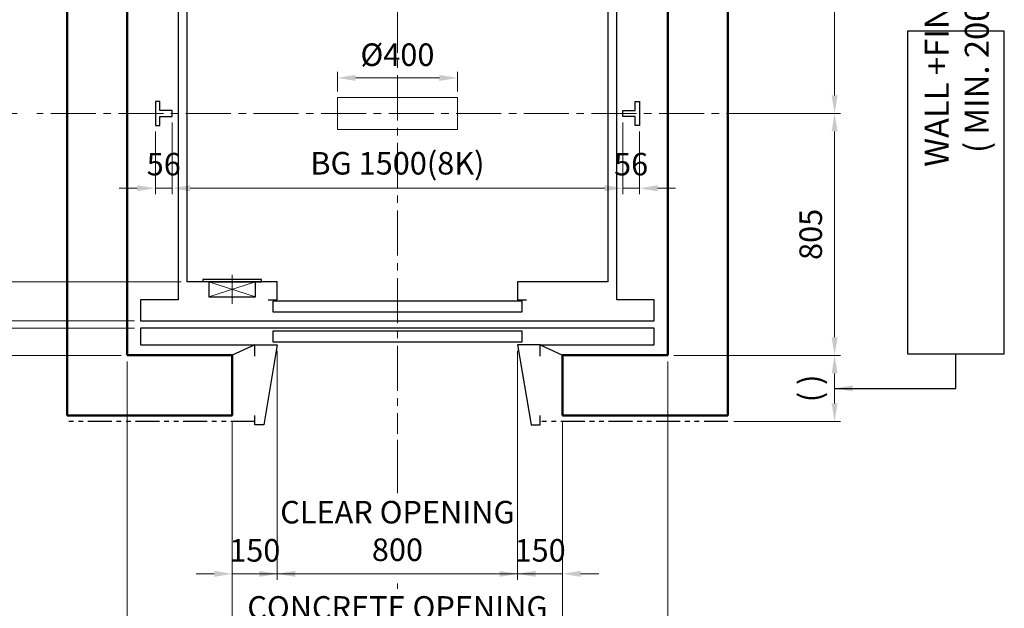
# Model space of a CAD drawing. Units: millimetres. Extents: x 295 to 126963, y 967 to 229941.
# Drawn here: x 2308 to 5586, y 136218 to 138176 of the extents above; entities that cross this region are included whole.
import ezdxf

# ---------------------------------------------------------------- set-up
doc = ezdxf.new("R2010")
doc.units = ezdxf.units.MM
doc.linetypes.add('CENTER2', pattern=[1.125, 0.75, -0.125, 0.125, -0.125])
doc.linetypes.add('PHANTOM2', pattern=[31.75, 15.875, -3.175, 3.175, -3.175, 3.175, -3.175])
doc.layers.get('0').update_dxf_attribs({"lineweight": 30})
for name, color, linetype, lineweight in [('AM_5', 3, 'Continuous', 25), ('가는선', 5, 'Continuous', 9), ('건축공사', 21, 'Continuous', 50), ('마감선', 30, 'PHANTOM2', 53), ('문자', 4, 'Continuous', 30), ('중심선', 6, 'CENTER2', 9), ('치수선', 3, 'Continuous', 9)]:
    doc.layers.add(name, color=color, linetype=linetype, lineweight=lineweight)
doc.styles.get("Standard").update_dxf_attribs({"font": 'iso.shx', "height": 75, "bigfont": 'whgtxt.shx'})
doc.dimstyles.new('AM_ISO$0', dxfattribs={"dimtxt": 75, "dimasz": 60, "dimexe": 20, "dimexo": 20, "dimgap": 30, "dimtad": 1, "dimdsep": 46, "dimtxsty": 'Standard', "dimcen": 0, "dimclrd": 256, "dimclre": 256, "dimclrt": 2, "dimadec": 0, "dimazin": 2, "dimtp": 0.1, "dimtm": 0.1, "dimtfac": 0.71, "dimtix": 1, "dimtmove": 0, "dimatfit": 0, "dimfxl": 1, "dimlwd": -1, "dimlwe": -1, "dimarcsym": 1})
doc.dimstyles.new('AM_ISO$7', dxfattribs={"dimtxt": 75, "dimasz": 60, "dimexe": 20, "dimexo": 20, "dimgap": 30, "dimtad": 1, "dimdsep": 46, "dimtxsty": 'Standard', "dimcen": 0, "dimclrd": 256, "dimclre": 256, "dimclrt": 2, "dimadec": 0, "dimazin": 2, "dimtp": 0.1, "dimtm": 0.1, "dimtfac": 0.71, "dimtix": 1, "dimtmove": 0, "dimatfit": 0, "dimfxl": 1, "dimlwd": -1, "dimlwe": -1, "dimarcsym": 1})

# ---------------------------------------------------------------- blocks, each defined once
blk = doc.blocks.new('*D1559')
at = {"layer": 'Defpoints', "color": 0, "transparency": 16777216}
for p in [(3765.3, 137982.7), (3365.3, 137917.4), (3765.3, 137917.4)]:
    blk.add_point(p, dxfattribs=at)
at = {"layer": '치수선', "transparency": 16777216}
for p, q in [((3365.3, 137937.4), (3365.3, 138002.7)), ((3425.3, 137982.7), (3705.3, 137982.7)), ((3765.3, 137937.4), (3765.3, 138002.7))]:
    blk.add_line(p, q, dxfattribs=at)
for points in [[(3425.3, 137992.7), (3425.3, 137972.7), (3365.3, 137982.7)], [(3705.3, 137992.7), (3705.3, 137972.7), (3765.3, 137982.7)]]:
    blk.add_solid(points, dxfattribs=at)
at = {"layer": '치수선', "color": 2, "transparency": 16777216, "insert": (3565.3, 138050.2), "char_height": 75, "attachment_point": 5}
blk.add_mtext('%%C400', dxfattribs=at)
blk = doc.blocks.new('*D1560')
at = {"layer": 'Defpoints', "color": 0, "transparency": 16777216}
for p in [(3165.3, 137094.4), (3965.3, 137094.4), (3965.3, 136332.2)]:
    blk.add_point(p, dxfattribs=at)
at = {"layer": '치수선', "transparency": 16777216}
for p, q in [((3165.3, 137074.4), (3165.3, 136312.2)), ((3965.3, 137074.4), (3965.3, 136312.2)), ((3105.3, 136332.2), (3045.3, 136332.2)), ((3165.3, 136332.2), (3965.3, 136332.2)), ((4025.3, 136332.2), (4085.3, 136332.2))]:
    blk.add_line(p, q, dxfattribs=at)
for points in [[(3105.3, 136342.2), (3105.3, 136322.2), (3165.3, 136332.2)], [(4025.3, 136342.2), (4025.3, 136322.2), (3965.3, 136332.2)]]:
    blk.add_solid(points, dxfattribs=at)
at = {"layer": '치수선', "color": 2, "transparency": 16777216, "insert": (3565.3, 136465.2), "char_height": 75, "attachment_point": 5}
blk.add_mtext('CLEAR OPENING\\P800', dxfattribs=at)
blk = doc.blocks.new('*D1561')
at = {"layer": 'Defpoints', "color": 0, "transparency": 16777216}
for p in [(3965.3, 137094.4), (4115.3, 136859.4), (4115.3, 136332.2)]:
    blk.add_point(p, dxfattribs=at)
at = {"layer": '치수선', "transparency": 16777216}
for p, q in [((3965.3, 137074.4), (3965.3, 136312.2)), ((4115.3, 136839.4), (4115.3, 136312.2)), ((3905.3, 136332.2), (3845.3, 136332.2)), ((3965.3, 136332.2), (4115.3, 136332.2)), ((4175.3, 136332.2), (4235.3, 136332.2))]:
    blk.add_line(p, q, dxfattribs=at)
for points in [[(3905.3, 136342.2), (3905.3, 136322.2), (3965.3, 136332.2)], [(4175.3, 136342.2), (4175.3, 136322.2), (4115.3, 136332.2)]]:
    blk.add_solid(points, dxfattribs=at)
at = {"layer": '치수선', "color": 2, "transparency": 16777216, "insert": (4040.3, 136400.7), "char_height": 75, "attachment_point": 5}
blk.add_mtext('150', dxfattribs=at)
blk = doc.blocks.new('*D1562')
at = {"layer": 'Defpoints', "color": 0, "transparency": 16777216}
for p in [(3165.3, 137094.4), (3015.3, 136859.4), (3165.3, 136332.2)]:
    blk.add_point(p, dxfattribs=at)
at = {"layer": '치수선', "transparency": 16777216}
for p, q in [((3165.3, 137074.4), (3165.3, 136312.2)), ((3015.3, 136839.4), (3015.3, 136312.2)), ((2955.3, 136332.2), (2895.3, 136332.2)), ((3015.3, 136332.2), (3165.3, 136332.2)), ((3225.3, 136332.2), (3285.3, 136332.2))]:
    blk.add_line(p, q, dxfattribs=at)
for points in [[(2955.3, 136342.2), (2955.3, 136322.2), (3015.3, 136332.2)], [(3225.3, 136342.2), (3225.3, 136322.2), (3165.3, 136332.2)]]:
    blk.add_solid(points, dxfattribs=at)
at = {"layer": '치수선', "color": 2, "transparency": 16777216, "insert": (3090.3, 136400.7), "char_height": 75, "attachment_point": 5}
blk.add_mtext('150', dxfattribs=at)
blk = doc.blocks.new('*D1563')
at = {"layer": 'Defpoints', "color": 0, "transparency": 16777216}
for p in [(3015.3, 136859.4), (4115.3, 136859.4), (4115.3, 136016.4)]:
    blk.add_point(p, dxfattribs=at)
at = {"layer": '치수선', "transparency": 16777216}
for p, q in [((3015.3, 136839.4), (3015.3, 135996.4)), ((4115.3, 136839.4), (4115.3, 135996.4)), ((3075.3, 136016.4), (4055.3, 136016.4))]:
    blk.add_line(p, q, dxfattribs=at)
for points in [[(3075.3, 136026.4), (3075.3, 136006.4), (3015.3, 136016.4)], [(4055.3, 136026.4), (4055.3, 136006.4), (4115.3, 136016.4)]]:
    blk.add_solid(points, dxfattribs=at)
at = {"layer": '치수선', "color": 2, "transparency": 16777216, "insert": (3565.3, 136148.2), "char_height": 75, "attachment_point": 5}
blk.add_mtext('CONCRETE OPENING\\P1100', dxfattribs=at)
blk = doc.blocks.new('*D1564')
at = {"layer": 'Defpoints', "color": 0, "transparency": 16777216}
for p in [(2665.3, 137059.4), (3015.3, 136859.4), (3015.3, 136016.4)]:
    blk.add_point(p, dxfattribs=at)
at = {"layer": '치수선', "transparency": 16777216}
for p, q in [((2665.3, 137039.4), (2665.3, 135996.4)), ((3015.3, 136839.4), (3015.3, 135996.4)), ((2725.3, 136016.4), (2955.3, 136016.4))]:
    blk.add_line(p, q, dxfattribs=at)
for points in [[(2725.3, 136026.4), (2725.3, 136006.4), (2665.3, 136016.4)], [(2955.3, 136026.4), (2955.3, 136006.4), (3015.3, 136016.4)]]:
    blk.add_solid(points, dxfattribs=at)
at = {"layer": '치수선', "color": 2, "transparency": 16777216, "insert": (2840.3, 136085), "char_height": 75, "attachment_point": 5}
blk.add_mtext('350', dxfattribs=at)
blk = doc.blocks.new('*D1565')
at = {"layer": 'Defpoints', "color": 0, "transparency": 16777216}
for p in [(4465.3, 137059.4), (4115.3, 136859.4), (4465.3, 136016.4)]:
    blk.add_point(p, dxfattribs=at)
at = {"layer": '치수선', "transparency": 16777216}
for p, q in [((4465.3, 137039.4), (4465.3, 135996.4)), ((4115.3, 136839.4), (4115.3, 135996.4)), ((4175.3, 136016.4), (4405.3, 136016.4))]:
    blk.add_line(p, q, dxfattribs=at)
for points in [[(4175.3, 136026.4), (4175.3, 136006.4), (4115.3, 136016.4)], [(4405.3, 136026.4), (4405.3, 136006.4), (4465.3, 136016.4)]]:
    blk.add_solid(points, dxfattribs=at)
at = {"layer": '치수선', "color": 2, "transparency": 16777216, "insert": (4290.3, 136085), "char_height": 75, "attachment_point": 5}
blk.add_mtext('350', dxfattribs=at)
blk = doc.blocks.new('*D1566')
at = {"layer": 'Defpoints', "color": 0, "transparency": 16777216}
for p in [(2665.3, 137059.4), (3565.3, 136798.2), (3565.3, 135775.2)]:
    blk.add_point(p, dxfattribs=at)
at = {"layer": '치수선', "transparency": 16777216}
for p, q in [((2665.3, 137039.4), (2665.3, 135755.2)), ((3565.3, 136778.2), (3565.3, 136600.7)), ((3565.3, 136299.7), (3565.3, 136282.4)), ((3565.3, 135983.9), (3565.3, 135755.2)), ((2725.3, 135775.2), (3505.3, 135775.2))]:
    blk.add_line(p, q, dxfattribs=at)
for points in [[(2725.3, 135785.2), (2725.3, 135765.2), (2665.3, 135775.2)], [(3505.3, 135785.2), (3505.3, 135765.2), (3565.3, 135775.2)]]:
    blk.add_solid(points, dxfattribs=at)
at = {"layer": '치수선', "color": 2, "transparency": 16777216, "insert": (3115.3, 135843.6), "char_height": 75, "attachment_point": 5}
blk.add_mtext('900', dxfattribs=at)
blk = doc.blocks.new('*D1567')
at = {"layer": 'Defpoints', "color": 0, "transparency": 16777216}
for p in [(4465.3, 137059.4), (3565.3, 136798.2), (4465.3, 135775.2)]:
    blk.add_point(p, dxfattribs=at)
at = {"layer": '치수선', "transparency": 16777216}
for p, q in [((4465.3, 137039.4), (4465.3, 135755.2)), ((3565.3, 136778.2), (3565.3, 136600.7)), ((3565.3, 136299.7), (3565.3, 136282.4)), ((3565.3, 135983.9), (3565.3, 135755.2)), ((3625.3, 135775.2), (4405.3, 135775.2))]:
    blk.add_line(p, q, dxfattribs=at)
for points in [[(3625.3, 135785.2), (3625.3, 135765.2), (3565.3, 135775.2)], [(4405.3, 135785.2), (4405.3, 135765.2), (4465.3, 135775.2)]]:
    blk.add_solid(points, dxfattribs=at)
at = {"layer": '치수선', "color": 2, "transparency": 16777216, "insert": (4015.3, 135843.6), "char_height": 75, "attachment_point": 5}
blk.add_mtext('900', dxfattribs=at)
blk = doc.blocks.new('*D486')
at = {"layer": 'Defpoints', "color": 0, "transparency": 16777216}
for p in [(2835.3, 138679.4), (1862.8, 137864.4), (2319.5, 137864.4)]:
    blk.add_point(p, dxfattribs=at)
at = {"layer": '치수선', "transparency": 16777216}
blk.add_line((1862.8, 138619.4), (1862.8, 137924.4), dxfattribs=at)
for points in [[(1852.8, 138619.4), (1872.8, 138619.4), (1862.8, 138679.4)], [(1852.8, 137924.4), (1872.8, 137924.4), (1862.8, 137864.4)]]:
    blk.add_solid(points, dxfattribs=at)
at = {"layer": '치수선', "color": 2, "transparency": 16777216, "insert": (1793, 138271.9), "char_height": 75, "attachment_point": 5, "rotation": 90}
blk.add_mtext('815', dxfattribs=at)
blk = doc.blocks.new('*D1568')
at = {"layer": 'Defpoints', "color": 0, "transparency": 16777216}
for p in [(2319.5, 137864.4), (1862.8, 137174.4), (2710.3, 137174.4)]:
    blk.add_point(p, dxfattribs=at)
at = {"layer": '치수선', "transparency": 16777216}
for p, q in [((1913.4, 137864.4), (1842.8, 137864.4)), ((2299.5, 137864.4), (2090.3, 137864.4)), ((1862.8, 137804.4), (1862.8, 137234.4)), ((2690.3, 137174.4), (1842.8, 137174.4))]:
    blk.add_line(p, q, dxfattribs=at)
for points in [[(1852.8, 137804.4), (1872.8, 137804.4), (1862.8, 137864.4)], [(1852.8, 137234.4), (1872.8, 137234.4), (1862.8, 137174.4)]]:
    blk.add_solid(points, dxfattribs=at)
at = {"layer": '치수선', "color": 2, "transparency": 16777216, "insert": (1792.4, 137519.4), "char_height": 75, "attachment_point": 5, "rotation": 90}
blk.add_mtext('690', dxfattribs=at)
blk = doc.blocks.new('*D487')
at = {"layer": 'Defpoints', "color": 0, "transparency": 16777216}
for p in [(2710.3, 137174.4), (1862.8, 137149.4), (2710.3, 137149.4)]:
    blk.add_point(p, dxfattribs=at)
at = {"layer": '치수선', "transparency": 16777216}
for p, q in [((1862.8, 137234.4), (1862.8, 137294.4)), ((2690.3, 137174.4), (1842.8, 137174.4)), ((1862.8, 137174.4), (1862.8, 137149.4)), ((2690.3, 137149.4), (1842.8, 137149.4)), ((1862.8, 137089.4), (1862.8, 137029.4))]:
    blk.add_line(p, q, dxfattribs=at)
for points in [[(1852.8, 137234.4), (1872.8, 137234.4), (1862.8, 137174.4)], [(1852.8, 137089.4), (1872.8, 137089.4), (1862.8, 137149.4)]]:
    blk.add_solid(points, dxfattribs=at)
at = {"layer": '치수선', "color": 2, "transparency": 16777216, "insert": (1794.3, 137161.9), "char_height": 75, "attachment_point": 5, "rotation": 90}
blk.add_mtext('25', dxfattribs=at)
blk = doc.blocks.new('*D488')
at = {"layer": 'Defpoints', "color": 0, "transparency": 16777216}
for p in [(2865.3, 137304.4), (2057.8, 137174.4), (2710.3, 137174.4)]:
    blk.add_point(p, dxfattribs=at)
at = {"layer": '치수선', "transparency": 16777216}
for p, q in [((2057.8, 137364.4), (2057.8, 137424.4)), ((2845.3, 137304.4), (2037.8, 137304.4)), ((2057.8, 137304.4), (2057.8, 137174.4)), ((2690.3, 137174.4), (2037.8, 137174.4)), ((2057.8, 137114.4), (2057.8, 137054.4))]:
    blk.add_line(p, q, dxfattribs=at)
for points in [[(2047.8, 137364.4), (2067.8, 137364.4), (2057.8, 137304.4)], [(2047.8, 137114.4), (2067.8, 137114.4), (2057.8, 137174.4)]]:
    blk.add_solid(points, dxfattribs=at)
at = {"layer": '치수선', "color": 2, "transparency": 16777216, "insert": (1990.3, 137239.4), "char_height": 75, "attachment_point": 5, "rotation": 90}
blk.add_mtext('130', dxfattribs=at)
blk = doc.blocks.new('*D489')
at = {"layer": 'Defpoints', "color": 0, "transparency": 16777216}
for p in [(1667.8, 137174.4), (2710.3, 137174.4), (2665.3, 137059.4)]:
    blk.add_point(p, dxfattribs=at)
at = {"layer": '치수선', "transparency": 16777216}
for p, q in [((1667.8, 137234.4), (1667.8, 137294.4)), ((2690.3, 137174.4), (1647.8, 137174.4)), ((1667.8, 137059.4), (1667.8, 137174.4)), ((2645.3, 137059.4), (1647.8, 137059.4)), ((1667.8, 136999.4), (1667.8, 136939.4))]:
    blk.add_line(p, q, dxfattribs=at)
for points in [[(1657.8, 137234.4), (1677.8, 137234.4), (1667.8, 137174.4)], [(1657.8, 136999.4), (1677.8, 136999.4), (1667.8, 137059.4)]]:
    blk.add_solid(points, dxfattribs=at)
at = {"layer": '치수선', "color": 2, "transparency": 16777216, "insert": (1599.3, 137116.9), "char_height": 75, "attachment_point": 5, "rotation": 90}
blk.add_mtext('115', dxfattribs=at)
blk = doc.blocks.new('*D490')
at = {"layer": 'Defpoints', "color": 0, "transparency": 16777216}
for p in [(2835.3, 138679.4), (1667.8, 137174.4), (2710.3, 137174.4)]:
    blk.add_point(p, dxfattribs=at)
at = {"layer": '치수선', "transparency": 16777216}
for p, q in [((2815.3, 138679.4), (1647.8, 138679.4)), ((1667.8, 138619.4), (1667.8, 137234.4)), ((2690.3, 137174.4), (1647.8, 137174.4))]:
    blk.add_line(p, q, dxfattribs=at)
for points in [[(1657.8, 138619.4), (1677.8, 138619.4), (1667.8, 138679.4)], [(1657.8, 137234.4), (1677.8, 137234.4), (1667.8, 137174.4)]]:
    blk.add_solid(points, dxfattribs=at)
at = {"layer": '치수선', "color": 2, "transparency": 16777216, "insert": (1599.3, 137916.9), "char_height": 75, "attachment_point": 5, "rotation": 90}
blk.add_mtext('PLATFORM 1505', dxfattribs=at)
blk = doc.blocks.new('*D1569')
at = {"layer": 'Defpoints', "color": 0, "transparency": 16777216}
for p in [(2865.3, 138654.4), (2057.8, 137304.4), (2865.3, 137304.4)]:
    blk.add_point(p, dxfattribs=at)
at = {"layer": '치수선', "transparency": 16777216}
for p, q in [((2845.3, 138654.4), (2037.8, 138654.4)), ((2057.8, 138594.4), (2057.8, 137364.4)), ((2845.3, 137304.4), (2037.8, 137304.4))]:
    blk.add_line(p, q, dxfattribs=at)
for points in [[(2047.8, 138594.4), (2067.8, 138594.4), (2057.8, 138654.4)], [(2047.8, 137364.4), (2067.8, 137364.4), (2057.8, 137304.4)]]:
    blk.add_solid(points, dxfattribs=at)
at = {"layer": '치수선', "color": 2, "transparency": 16777216, "insert": (1986.9, 137969.4), "char_height": 75, "attachment_point": 5, "rotation": 90}
blk.add_mtext('CAR INSIDE 1350', dxfattribs=at)
blk = doc.blocks.new('*D491')
at = {"layer": 'Defpoints', "color": 0, "transparency": 16777216}
for p in [(1472.8, 139009.4), (2665.3, 139009.4), (2665.3, 137059.4)]:
    blk.add_point(p, dxfattribs=at)
at = {"layer": '치수선', "transparency": 16777216}
for p, q in [((2645.3, 139009.4), (1452.8, 139009.4)), ((1472.8, 137119.4), (1472.8, 138949.4)), ((2645.3, 137059.4), (1452.8, 137059.4))]:
    blk.add_line(p, q, dxfattribs=at)
for points in [[(1462.8, 138949.4), (1482.8, 138949.4), (1472.8, 139009.4)], [(1462.8, 137119.4), (1482.8, 137119.4), (1472.8, 137059.4)]]:
    blk.add_solid(points, dxfattribs=at)
at = {"layer": '치수선', "color": 2, "transparency": 16777216, "insert": (1401.9, 138034.4), "char_height": 75, "attachment_point": 5, "rotation": 90}
blk.add_mtext('HOISTWAY INSIDE 1950', dxfattribs=at)
blk = doc.blocks.new('*D1571')
at = {"layer": 'Defpoints', "color": 0, "transparency": 16777216}
for p in [(4130.9, 138839.4), (4716.4, 137864.4), (5020.7, 137864.4)]:
    blk.add_point(p, dxfattribs=at)
at = {"layer": '치수선', "transparency": 16777216}
for p, q in [((4150.9, 138839.4), (5040.7, 138839.4)), ((5020.7, 138779.4), (5020.7, 137924.4)), ((4736.4, 137864.4), (5040.7, 137864.4))]:
    blk.add_line(p, q, dxfattribs=at)
for points in [[(5010.7, 138779.4), (5030.7, 138779.4), (5020.7, 138839.4)], [(5010.7, 137924.4), (5030.7, 137924.4), (5020.7, 137864.4)]]:
    blk.add_solid(points, dxfattribs=at)
at = {"layer": '치수선', "color": 2, "transparency": 16777216, "insert": (4952.2, 138351.9), "char_height": 75, "attachment_point": 5, "rotation": 90}
blk.add_mtext('975', dxfattribs=at)
blk = doc.blocks.new('*D502')
at = {"layer": 'Defpoints', "color": 0, "transparency": 16777216}
for p in [(4766.4, 137864.4), (4465.3, 137059.4), (5020.7, 137059.4)]:
    blk.add_point(p, dxfattribs=at)
at = {"layer": '치수선', "transparency": 16777216}
for p, q in [((4786.4, 137864.4), (5040.7, 137864.4)), ((5020.7, 137804.4), (5020.7, 137119.4)), ((4485.3, 137059.4), (5040.7, 137059.4))]:
    blk.add_line(p, q, dxfattribs=at)
for points in [[(5010.7, 137804.4), (5030.7, 137804.4), (5020.7, 137864.4)], [(5010.7, 137119.4), (5030.7, 137119.4), (5020.7, 137059.4)]]:
    blk.add_solid(points, dxfattribs=at)
at = {"layer": '치수선', "color": 2, "transparency": 16777216, "insert": (4950.9, 137461.9), "char_height": 75, "attachment_point": 5, "rotation": 90}
blk.add_mtext('805', dxfattribs=at)
blk = doc.blocks.new('CRAIL')
at = {"linetype": 'Continuous'}
for p, q in [((-56, 50.002421), (-56, -29.999988)), ((-41.000006, 50.002421), (-56, 50.002421)), ((-41.000006, 20.002433), (-41.000006, 50.002421)), ((0, 20.002433), (-41.000006, 20.002433)), ((-41.000006, 0), (0, 0)), ((-41.000006, -29.999988), (-41.000006, 0)), ((-56, -29.999988), (-41.000006, -29.999988))]:
    blk.add_line(p, q, dxfattribs=at)
blk.add_line((0, 0), (0, 20.002433))
blk = doc.blocks.new('A$C05EA4F0B')
for p, q in [((7.2, 97.5), (0, 97.5)), ((0, 77.5), (0, 97.5)), ((0, 77.5), (0, -97.5)), ((7.2, -97.5), (7.2, 97.5)), ((0, -97.5), (7.2, -97.5))]:
    blk.add_line(p, q)
blk.add_lwpolyline([(-50, 77.5), (-50, -77.5), (0, -77.5), (0, 77.5)], close=True)
at = {"layer": '가는선', "ltscale": 200}
for p, q in [((-50, 77.5), (0, -77.5)), ((0, 77.5), (-50, -77.5))]:
    blk.add_line(p, q, dxfattribs=at)
at = {"layer": '중심선', "ltscale": 200}
blk.add_line((23.2, 0), (-73.2, 0), dxfattribs=at)
blk = doc.blocks.new('*D504')
at = {"layer": 'Defpoints', "color": 0, "transparency": 16777216}
for p in [(2815.3, 137854.4), (2759.3, 137824.4), (2815.3, 137615.5)]:
    blk.add_point(p, dxfattribs=at)
at = {"layer": '치수선', "transparency": 16777216}
for p, q in [((2815.3, 137834.4), (2815.3, 137595.5)), ((2759.3, 137804.4), (2759.3, 137595.5)), ((2699.3, 137615.5), (2639.3, 137615.5)), ((2759.3, 137615.5), (2815.3, 137615.5)), ((2875.3, 137615.5), (2935.3, 137615.5))]:
    blk.add_line(p, q, dxfattribs=at)
for points in [[(2699.3, 137625.5), (2699.3, 137605.5), (2759.3, 137615.5)], [(2875.3, 137625.5), (2875.3, 137605.5), (2815.3, 137615.5)]]:
    blk.add_solid(points, dxfattribs=at)
at = {"layer": '치수선', "color": 2, "transparency": 16777216, "insert": (2787.3, 137686), "char_height": 75, "attachment_point": 5}
blk.add_mtext('56', dxfattribs=at)
blk = doc.blocks.new('*D505')
at = {"layer": 'Defpoints', "color": 0, "transparency": 16777216}
for p in [(2815.3, 137854.4), (4315.3, 137854.4), (4315.3, 137615.5)]:
    blk.add_point(p, dxfattribs=at)
at = {"layer": '치수선', "transparency": 16777216}
for p, q in [((2815.3, 137834.4), (2815.3, 137595.5)), ((4315.3, 137834.4), (4315.3, 137595.5)), ((2875.3, 137615.5), (4255.3, 137615.5))]:
    blk.add_line(p, q, dxfattribs=at)
for points in [[(2875.3, 137625.5), (2875.3, 137605.5), (2815.3, 137615.5)], [(4255.3, 137625.5), (4255.3, 137605.5), (4315.3, 137615.5)]]:
    blk.add_solid(points, dxfattribs=at)
at = {"layer": '치수선', "color": 2, "transparency": 16777216, "insert": (3565.3, 137688.9), "char_height": 75, "attachment_point": 5}
blk.add_mtext('BG 1500(8K)', dxfattribs=at)
blk = doc.blocks.new('*D506')
at = {"layer": 'Defpoints', "color": 0, "transparency": 16777216}
for p in [(4315.3, 137854.4), (4371.3, 137824.4), (4371.3, 137615.5)]:
    blk.add_point(p, dxfattribs=at)
at = {"layer": '치수선', "transparency": 16777216}
for p, q in [((4315.3, 137834.4), (4315.3, 137595.5)), ((4371.3, 137804.4), (4371.3, 137595.5)), ((4255.3, 137615.5), (4195.3, 137615.5)), ((4315.3, 137615.5), (4371.3, 137615.5)), ((4431.3, 137615.5), (4491.3, 137615.5))]:
    blk.add_line(p, q, dxfattribs=at)
for points in [[(4255.3, 137625.5), (4255.3, 137605.5), (4315.3, 137615.5)], [(4431.3, 137625.5), (4431.3, 137605.5), (4371.3, 137615.5)]]:
    blk.add_solid(points, dxfattribs=at)
at = {"layer": '치수선', "color": 2, "transparency": 16777216, "insert": (4343.3, 137686), "char_height": 75, "attachment_point": 5}
blk.add_mtext('56', dxfattribs=at)
blk = doc.blocks.new('A$C6A674AF1')
blk.add_line((-75, 35), (0, 0))
blk.add_lwpolyline([(-75, -2.7), (-75, 35), (-150, 35), (-105, -231), (-75, -231), (-75, -200.5)])
blk = doc.blocks.new('*D1572')
at = {"layer": 'Defpoints', "color": 0, "transparency": 16777216}
for p in [(4465.3, 137059.4), (5020.7, 137059.4), (4665.3, 136839.4)]:
    blk.add_point(p, dxfattribs=at)
at = {"layer": '치수선', "linetype": 'ByBlock', "transparency": 16777216}
for p, q in [((4485.3, 137059.4), (5040.7, 137059.4)), ((5020.7, 136899.4), (5020.7, 136999.4)), ((4685.3, 136839.4), (5040.7, 136839.4))]:
    blk.add_line(p, q, dxfattribs=at)
at = {"layer": '치수선', "transparency": 16777216}
for points in [[(5010.7, 136999.4), (5030.7, 136999.4), (5020.7, 137059.4)], [(5010.7, 136899.4), (5030.7, 136899.4), (5020.7, 136839.4)]]:
    blk.add_solid(points, dxfattribs=at)
at = {"layer": '치수선', "color": 2, "transparency": 16777216, "insert": (4949, 136949.4), "char_height": 75, "attachment_point": 5, "rotation": 90}
blk.add_mtext('( )', dxfattribs=at)

msp = doc.modelspace()

# ---------------------------------------------------------------- linework, layer by layer
for points in [[(2835.335, 138679.422), (2835.335, 137244.422), (2710.335, 137244.422), (2710.335, 137174.422), (4420.335, 137174.422), (4420.335, 137244.422), (4295.335, 137244.422), (4295.335, 138679.422)], [(3150.335, 137204.422), (3980.335, 137204.422), (3980.335, 137239.422), (3150.335, 137239.422)], [(3150.335, 137104.422), (3980.335, 137104.422), (3980.335, 137139.422), (3150.335, 137139.422)]]:
    msp.add_lwpolyline(points, close=True)
for points in [[(3135.335, 137244.422), (3165.335, 137244.422), (3165.335, 137304.422), (2865.335, 137304.422), (2865.335, 138654.422), (4265.335, 138654.422), (4265.335, 137304.422), (3965.335, 137304.422), (3965.335, 137244.422), (3995.335, 137244.422)], [(4040.336, 137094.421), (4420.335, 137094.422), (4420.335, 137149.422), (2710.335, 137149.422), (2710.335, 137094.422), (3090.335, 137094.422)]]:
    msp.add_lwpolyline(points)
at = {"ltscale": 5}
msp.add_lwpolyline([(5585.761, 137063.975), (5585.761, 138138.5), (5263.761, 138138.5), (5263.761, 137063.975)], close=True, dxfattribs=at)
at = {"layer": '가는선'}
msp.add_lwpolyline([(3765.335, 137917.422), (3365.335, 137917.422), (3365.335, 137811.422), (3765.335, 137811.422)], close=True, dxfattribs=at)
at = {"layer": '건축공사'}
for p, q in [((2465.335, 139209.422), (2465.335, 136859.422)), ((4665.335, 139209.422), (4665.335, 136859.422)), ((2665.335, 139009.422), (2665.335, 137059.422)), ((4465.335, 139009.422), (4465.335, 137059.422)), ((3015.335, 137059.422), (2665.335, 137059.422)), ((3015.335, 136859.422), (3015.335, 137059.422)), ((4465.335, 137059.422), (4115.335, 137059.422)), ((4115.335, 137059.422), (4115.335, 136859.422)), ((3015.335, 136859.422), (2465.335, 136859.422)), ((4665.335, 136859.422), (4115.335, 136859.422))]:
    msp.add_line(p, q, dxfattribs=at)
at = {"layer": '마감선', "lineweight": 30, "ltscale": 5}
for p, q in [((3090.335, 136839.422), (2465.335, 136839.422)), ((4665.335, 136839.422), (4040.335, 136839.422))]:
    msp.add_line(p, q, dxfattribs=at)
at = {"layer": '중심선', "ltscale": 200}
for p, q in [((3565.335, 139341.481), (3565.335, 136798.249)), ((4811.145, 137864.422), (2364.264, 137864.422))]:
    msp.add_line(p, q, dxfattribs=at)

# ---------------------------------------------------------------- block references
msp.add_blockref('CRAIL', (2815.335, 137854.421))
at = {"xscale": -1}
msp.add_blockref('CRAIL', (4315.335, 137854.421), dxfattribs=at)
at = {"ltscale": 5, "rotation": 90}
msp.add_blockref('A$C05EA4F0B', (3015.335, 137304.422), dxfattribs=at)
at = {"ltscale": 5, "xscale": -1}
msp.add_blockref('A$C6A674AF1', (3015.335, 137059.422), dxfattribs=at)
at = {"ltscale": 5}
msp.add_blockref('A$C6A674AF1', (4115.335, 137059.422), dxfattribs=at)

# ---------------------------------------------------------------- texts
at = {"layer": '문자', "color": 7, "linetype": 'Continuous', "insert": (5427.518, 138113.215), "char_height": 80, "width": 1909.89007, "attachment_point": 5, "rotation": 90}
msp.add_mtext('{\\fGulim|b0|i0|c129|p49;WALL +FINISHED\\P( MIN. 200mm )}', dxfattribs=at)

# ---------------------------------------------------------------- dimensions: what is measured, and where the dimension line sits
at = {"layer": '치수선', "color": 3}
dim = msp.add_linear_dim(base=(1472.806, 139009.422), p1=(2665.335, 137059.422), p2=(2665.335, 139009.422), angle=90, text='HOISTWAY INSIDE <>', dimstyle='AM_ISO$0', dxfattribs=at)
dim.commit()
dim.dimension.update_dxf_attribs({"geometry": '*D491', "text_midpoint": (1401.854, 138034.422)})
for base, p1, p2, picture, middle in [((5020.683, 137864.422), (4130.863, 138839.422), (4716.406, 137864.422), '*D1571', (4952.174, 138351.922)), ((1862.806, 137174.422), (2319.525, 137864.422), (2710.335, 137174.422), '*D1568', (1792.444, 137519.422)), ((5020.683, 137059.422), (4766.406, 137864.422), (4465.335, 137059.422), '*D502', (4950.88, 137461.922)), ((2057.806, 137174.422), (2865.335, 137304.422), (2710.335, 137174.422), '*D488', (1990.29, 137239.422)), ((1667.806, 137174.422), (2665.335, 137059.422), (2710.335, 137174.422), '*D489', (1599.297, 137116.922)), ((1862.806, 137149.422), (2710.335, 137174.422), (2710.335, 137149.422), '*D487', (1794.297, 137161.922))]:
    dim = msp.add_linear_dim(base=base, p1=p1, p2=p2, angle=90, dimstyle='AM_ISO$0', dxfattribs=at)
    dim.commit()
    dim.dimension.update_dxf_attribs({"geometry": picture, "text_midpoint": middle})
for base, p1, p2, text, picture, middle in [((1667.806, 137174.422), (2835.335, 138679.422), (2710.335, 137174.422), 'PLATFORM <>', '*D490', (1667.806, 137916.922)), ((2057.806, 137304.422), (2865.335, 138654.422), (2865.335, 137304.422), 'CAR INSIDE <>', '*D1569', (2057.806, 137969.422))]:
    dim = msp.add_linear_dim(base=base, p1=p1, p2=p2, angle=90, text=text, dimstyle='AM_ISO$0', dxfattribs=at)
    dim.commit()
    dim.dimension.update_dxf_attribs({"geometry": picture, "text_midpoint": middle, "dimtype": 160})
dim = msp.add_linear_dim(base=(1862.806, 137864.422), p1=(2835.335, 138679.422), p2=(2319.525, 137864.422), angle=90, dimstyle='AM_ISO$0', override={"dimse1": 1, "dimse2": 1}, dxfattribs=at)
dim.commit()
dim.dimension.update_dxf_attribs({"geometry": '*D486', "text_midpoint": (1793.003, 138271.922)})
dim = msp.add_linear_dim(base=(3765.335, 137982.654), p1=(3365.335, 137917.422), p2=(3765.335, 137917.422), text='%%C<>', dimstyle='AM_ISO$0', dxfattribs=at)
dim.commit()
dim.dimension.update_dxf_attribs({"geometry": '*D1559', "text_midpoint": (3565.335, 137982.654), "dimtype": 160})
at = {"layer": '치수선', "color": 1}
for base, p1, p2, picture, middle in [((2815.335, 137615.55), (2759.335, 137824.421), (2815.335, 137854.421), '*D504', (2787.335, 137685.978)), ((3165.335, 136332.152), (3015.335, 136859.422), (3165.335, 137094.421), '*D1562', (3090.335, 136400.677)), ((3015.335, 136016.429), (2665.335, 137059.422), (3015.335, 136859.422), '*D1564', (2840.335, 136084.954)), ((4465.335, 136016.429), (4115.335, 136859.422), (4465.335, 137059.422), '*D1565', (4290.335, 136084.954))]:
    dim = msp.add_linear_dim(base=base, p1=p1, p2=p2, dimstyle='AM_ISO$0', dxfattribs=at)
    dim.commit()
    dim.dimension.update_dxf_attribs({"geometry": picture, "text_midpoint": middle})
dim = msp.add_linear_dim(base=(4315.335, 137615.55), p1=(2815.335, 137854.421), p2=(4315.335, 137854.421), text='BG <>(8K)', dimstyle='AM_ISO$0', override={"dimtmove": 1}, dxfattribs=at)
dim.commit()
dim.dimension.update_dxf_attribs({"geometry": '*D505', "text_midpoint": (3565.335, 137688.942)})
for base, p1, p2, picture, middle in [((4371.335, 137615.55), (4315.335, 137854.421), (4371.335, 137824.421), '*D506', (4343.335, 137685.978)), ((4115.335, 136332.152), (3965.335, 137094.421), (4115.335, 136859.422), '*D1561', (4040.335, 136400.677))]:
    dim = msp.add_linear_dim(base=base, p1=p1, p2=p2, dimstyle='AM_ISO$0', override={"dimtmove": 1}, dxfattribs=at)
    dim.commit()
    dim.dimension.update_dxf_attribs({"geometry": picture, "text_midpoint": middle})
for base, p1, p2, text, picture, middle in [((3965.335, 136332.152), (3165.335, 137094.421), (3965.335, 137094.421), 'CLEAR OPENING\\P<>', '*D1560', (3565.335, 136465.172)), ((4115.335, 136016.429), (3015.335, 136859.422), (4115.335, 136859.422), 'CONCRETE OPENING\\P<>', '*D1563', (3565.335, 136148.171))]:
    dim = msp.add_linear_dim(base=base, p1=p1, p2=p2, text=text, dimstyle='AM_ISO$0', dxfattribs=at)
    dim.commit()
    dim.dimension.update_dxf_attribs({"geometry": picture, "text_midpoint": middle})
at = {"layer": '치수선', "color": 3}
for base, p1, p2, picture, middle in [((3565.335, 135775.153), (2665.335, 137059.422), (3565.335, 136798.249), '*D1566', (3115.335, 135843.612)), ((4465.335, 135775.153), (3565.335, 136798.249), (4465.335, 137059.422), '*D1567', (4015.335, 135843.612))]:
    dim = msp.add_linear_dim(base=base, p1=p1, p2=p2, dimstyle='AM_ISO$0', dxfattribs=at)
    dim.commit()
    dim.dimension.update_dxf_attribs({"geometry": picture, "text_midpoint": middle})
at = {"layer": '치수선'}
dim = msp.add_linear_dim(base=(5020.683, 137059.422), p1=(4665.335, 136839.422), p2=(4465.335, 137059.422), angle=90, text='( )', dimstyle='AM_ISO$0', dxfattribs=at)
dim.commit()
dim.dimension.update_dxf_attribs({"geometry": '*D1572', "text_midpoint": (4949.017, 136949.422)})

# ---------------------------------------------------------------- leaders
at = {"layer": 'AM_5', "color": 7}
msp.add_leader([(5020.683, 136949.422), (5424.761, 136949.422), (5424.761, 137063.975)], dimstyle='AM_ISO$7', override={"dimgap": 15, "dimtad": 0}, dxfattribs=at)

doc.saveas('drawing.dxf')
